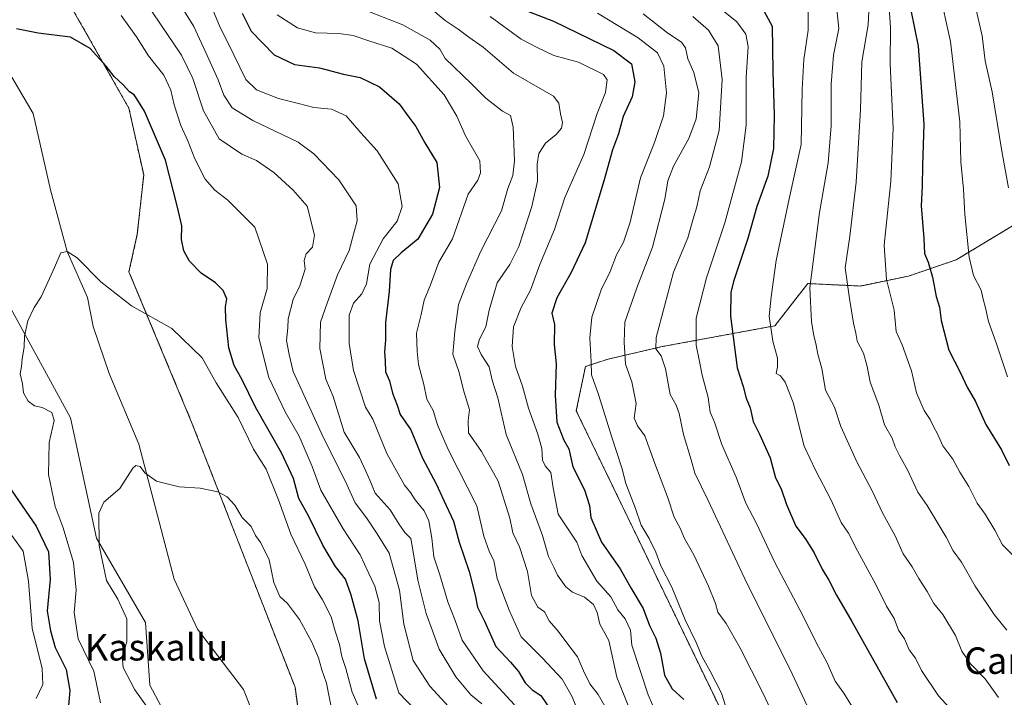
# Model space of a CAD drawing. Units: metres. Extents: x 624254 to 627701, y 4743434 to 4745809.
# Drawn here: x 624734 to 625031, y 4743868 to 4744073 of the extents above; entities that cross this region are included whole.
import ezdxf
from ezdxf.enums import TextEntityAlignment as Align

# ---------------------------------------------------------------- set-up
doc = ezdxf.new("R2010")
doc.units = ezdxf.units.M
doc.header["$MEASUREMENT"] = 0
doc.linetypes.add('TRAZOS', pattern=[0.75, 0.5, -0.25])
for name, color, linetype, lineweight in [('Arbolado forestal', 92, 'TRAZOS', 0), ('Arbolado forestal CxS', 92, 'Continuous', 0), ('Corriente natural lineal', 142, 'Continuous', 13), ('Curva de nivel maestra', 36, 'Continuous', 30), ('Curva de nivel normal', 36, 'Continuous', 0), ('Matorral', 135, 'Continuous', 0), ('Matorral CxS', 135, 'Continuous', 0), ('Pastizal CxS', 92, 'Continuous', 0), ('Texto cartográfico', 19, 'Continuous', 0)]:
    doc.layers.add(name, color=color, linetype=linetype, lineweight=lineweight)
doc.styles.add('Arial', font='txt', dxfattribs={"height": 0.2})

# ---------------------------------------------------------------- blocks, each defined once
blk = doc.blocks.new('*U157')
at = {"layer": 'Arbolado forestal CxS', "color": 92, "linetype": 'Continuous', "lineweight": 0}
for points in [[(625047.69, 4744018.94, 740.15), (625016.53, 4744000.13, 728.14), (625002.07, 4743995.21, 722.3), (624987.56, 4743992.2, 716.38), (624971.64, 4743992.95, 709.88), (624961.74, 4743980.2, 705.74), (624927.7, 4743973.89, 690.81), (624911.31, 4743970.11, 682.38), (624904.47, 4743967.88, 678.84), (624901.73, 4743954.45, 676.41), (624945.34, 4743864.21, 679.15)], [(624820.08, 4743846.94, 610.68), (624816.75, 4743870.97, 611.63), (624785.5, 4743951.11, 616.58), (624766.59, 4743996.53, 621.15), (624769.11, 4744007.88, 622.32), (624771.03, 4744025.78, 622.54), (624766.56, 4744045.97, 624.15), (624744.54, 4744084.68, 627.02), (624743.34, 4744115.1, 632.61), (624737.96, 4744143.51, 635.3), (624736.89, 4744176.52, 637.76), (624741.04, 4744185.55, 639.07)]]:
    blk.add_polyline3d(points, dxfattribs=at)
blk = doc.blocks.new('*U164')
at = {"layer": 'Arbolado forestal CxS', "color": 92, "linetype": 'Continuous', "lineweight": 0}
blk.add_polyline3d([(624945.34, 4743864.21, 679.15), (624901.73, 4743954.45, 676.41), (624904.47, 4743967.88, 678.84), (624911.31, 4743970.11, 682.38), (624927.7, 4743973.89, 690.81), (624961.74, 4743980.2, 705.74), (624971.64, 4743992.95, 709.88), (624987.56, 4743992.2, 716.38), (625002.07, 4743995.21, 722.3), (625016.53, 4744000.13, 728.14), (625047.69, 4744018.94, 740.15)], dxfattribs=at)
blk = doc.blocks.new('*U170')
at = {"layer": 'Curva de nivel normal', "color": 36, "linetype": 'Continuous', "lineweight": 0}
blk.add_polyline3d([(625033.99, 4743910.44, 720), (625030.53, 4743913.99, 720), (625028.14, 4743918.46, 720), (625025.2, 4743923.31, 720), (625022.86, 4743926.59, 720), (625020.33, 4743931.59, 720), (625017.62, 4743935.92, 720), (625015.5, 4743939.92, 720), (625012.45, 4743943.92, 720), (625010.85, 4743947.5, 720), (625009.7, 4743949.58, 720), (625008.66, 4743951.84, 720), (625006.86, 4743954.6, 720), (625004.54, 4743959.95, 720), (625003.01, 4743966.56, 720), (625000.18, 4743974.41, 720), (624998.35, 4743978.47, 720), (624997.78, 4743984.91, 720), (624995.41, 4743994.15, 720), (624994.77, 4744004.53, 720), (624996.75, 4744023.87, 720), (624997.48, 4744039.91, 720), (624996.5, 4744059.33, 720), (624996.61, 4744070.34, 720), (624996.13, 4744077.71, 720)], dxfattribs=at)
blk = doc.blocks.new('*U175')
at = {"layer": 'Curva de nivel normal', "color": 36, "linetype": 'Continuous', "lineweight": 0}
blk.add_polyline3d([(624933.98, 4744184.33, 735), (624937.75, 4744175.54, 735), (624939.38, 4744173.24, 735), (624940.88, 4744172.55, 735), (624950.34, 4744168.74, 735), (624961.18, 4744162.54, 735), (624967.74, 4744157.2, 735), (624973.02, 4744150.48, 735), (624978.58, 4744141.77, 735), (624986.12, 4744132.67, 735), (624993.38, 4744125.16, 735), (624997.82, 4744119.76, 735), (625003.34, 4744113.94, 735), (625011.83, 4744102.28, 735), (625015.65, 4744096.92, 735), (625018.2, 4744088.59, 735), (625022.52, 4744075.64, 735), (625024.34, 4744067.79, 735), (625025.22, 4744060.3, 735), (625027.32, 4744050.92, 735), (625030.27, 4744032.92, 735), (625032.27, 4744021.92, 735)], dxfattribs=at)
blk = doc.blocks.new('*U179')
at = {"layer": 'Curva de nivel normal', "color": 36, "linetype": 'Continuous', "lineweight": 0}
for points in [[(624855.45, 4743861.57, 630), (624848.13, 4743869.28, 630), (624843.77, 4743883.23, 630), (624842.24, 4743891.03, 630), (624842.18, 4743896.52, 630), (624840.85, 4743901.48, 630), (624839.01, 4743905.34, 630), (624836.48, 4743910.94, 630), (624831.28, 4743918.88, 630), (624824.54, 4743930.55, 630), (624821.96, 4743937.64, 630), (624818, 4743946.83, 630), (624813.76, 4743954.16, 630), (624808.79, 4743964.54, 630), (624805.78, 4743976.56, 630), (624806.27, 4743984.15, 630), (624808.33, 4743991.44, 630), (624808.44, 4743998.82, 630), (624804.58, 4744010.01, 630), (624796.45, 4744018.1, 630), (624792.5, 4744021.18, 630), (624789.61, 4744024.47, 630), (624786.48, 4744030.66, 630), (624784.41, 4744036.05, 630), (624782.26, 4744040.72, 630), (624780.19, 4744046.98, 630), (624779.28, 4744051.41, 630), (624777.16, 4744055.92, 630), (624772.53, 4744061.75, 630), (624768.87, 4744067.49, 630), (624764.21, 4744073.99, 630)], [(624730.44, 4743917.88, 630), (624734.58, 4743912.04, 630), (624736.24, 4743903.03, 630), (624737.33, 4743888.79, 630), (624740.32, 4743876.66, 630), (624740.6, 4743871.75, 630), (624738.58, 4743867.59, 630)]]:
    blk.add_polyline3d(points, dxfattribs=at)
blk = doc.blocks.new('*U190')
at = {"layer": 'Curva de nivel normal', "color": 36, "linetype": 'Continuous', "lineweight": 0}
blk.add_polyline3d([(625011.22, 4744082.13, 730), (625014.75, 4744066.07, 730), (625017.57, 4744041.81, 730), (625017.85, 4744029.76, 730), (625018.71, 4744021.51, 730), (625019.12, 4744013.81, 730), (625020.4, 4744000.88, 730), (625021.75, 4743995.41, 730), (625024.05, 4743990.98, 730), (625024.67, 4743988.25, 730), (625025.34, 4743985.61, 730), (625026.23, 4743981.47, 730), (625028.56, 4743975.01, 730), (625032.02, 4743964.8, 730)], dxfattribs=at)
blk = doc.blocks.new('*U191')
at = {"layer": 'Curva de nivel normal', "color": 36, "linetype": 'Continuous', "lineweight": 0}
blk.add_polyline3d([(624757.96, 4743866.25, 620), (624755.99, 4743875.8, 620), (624751.19, 4743885.59, 620), (624750.07, 4743893.59, 620), (624750.67, 4743900.25, 620), (624749.79, 4743908.65, 620), (624746.71, 4743919.14, 620), (624744.31, 4743925.53, 620), (624742.3, 4743935.24, 620), (624742.48, 4743944.95, 620), (624744.02, 4743951.53, 620), (624743.32, 4743953.98, 620), (624740.34, 4743955.52, 620), (624738.04, 4743956.04, 620), (624736.14, 4743957.39, 620), (624734.71, 4743959.9, 620), (624734.46, 4743962.69, 620), (624733.71, 4743965.7, 620), (624734.1, 4743967.92, 620), (624734.32, 4743970.25, 620), (624734.88, 4743973.7, 620), (624735.04, 4743977.05, 620), (624736.01, 4743981.7, 620), (624737.9, 4743985.68, 620), (624740.07, 4743988.98, 620), (624744.12, 4743997.78, 620), (624746, 4744002.19, 620), (624747.96, 4744002.63, 620), (624750.95, 4744000.68, 620), (624758.1, 4743993.47, 620), (624767.32, 4743986.18, 620), (624779.55, 4743979.4, 620), (624788.7, 4743970.55, 620), (624792.92, 4743962.95, 620), (624799.58, 4743952.43, 620), (624804.17, 4743942.95, 620), (624808.03, 4743936.82, 620), (624811.8, 4743927.6, 620), (624815.48, 4743917.24, 620), (624819.85, 4743908.19, 620), (624822.66, 4743901.3, 620), (624825.04, 4743897.35, 620), (624827.7, 4743892.25, 620), (624828.89, 4743887.92, 620), (624830.15, 4743883.92, 620), (624830.93, 4743880.21, 620), (624832.14, 4743876.65, 620), (624834.06, 4743869.5, 620), (624837.26, 4743862.14, 620)], dxfattribs=at)
blk = doc.blocks.new('*U192')
at = {"layer": 'Curva de nivel normal', "color": 36, "linetype": 'Continuous', "lineweight": 0}
blk.add_polyline3d([(624779.83, 4744080.92, 640), (624786.2, 4744070.58, 640), (624790.22, 4744061.86, 640), (624793.53, 4744054.5, 640), (624795.28, 4744049.9, 640), (624797.8, 4744046.03, 640), (624804.01, 4744042.21, 640), (624817.69, 4744035.71, 640), (624822.4, 4744032.12, 640), (624830.02, 4744024.34, 640), (624835.23, 4744016.41, 640), (624835.56, 4744011.9, 640), (624834.41, 4744007.85, 640), (624833.07, 4744002.96, 640), (624829.6, 4743995.55, 640), (624826.48, 4743987.07, 640), (624824.41, 4743981.29, 640), (624824.26, 4743973.32, 640), (624826.08, 4743964.05, 640), (624828.29, 4743958.86, 640), (624831.6, 4743948.08, 640), (624836.22, 4743940.43, 640), (624838.16, 4743936.3, 640), (624839.32, 4743933.58, 640), (624840.95, 4743929.6, 640), (624845.45, 4743924.56, 640), (624848.11, 4743920.32, 640), (624849.97, 4743917.76, 640), (624851.77, 4743915.9, 640), (624852.34, 4743912.47, 640), (624853.9, 4743903.3, 640), (624856.36, 4743893.24, 640), (624858.29, 4743888.02, 640), (624860.32, 4743882.44, 640), (624865.32, 4743874.1, 640), (624869.9, 4743868.69, 640), (624873.14, 4743865.93, 640)], dxfattribs=at)
blk = doc.blocks.new('*U195')
at = {"layer": 'Curva de nivel normal', "color": 36, "linetype": 'Continuous', "lineweight": 0}
blk.add_polyline3d([(624828, 4743863.43, 615), (624826.3, 4743872.24, 615), (624824.86, 4743876.24, 615), (624823.84, 4743879.87, 615), (624821.79, 4743884.58, 615), (624818.15, 4743891.43, 615), (624814.47, 4743896.22, 615), (624812.14, 4743898.42, 615), (624810.32, 4743902.57, 615), (624808.93, 4743909.49, 615), (624806.42, 4743914.64, 615), (624804.77, 4743916.8, 615), (624803.46, 4743919.5, 615), (624800.83, 4743922.29, 615), (624798.53, 4743926.03, 615), (624796.21, 4743928.52, 615), (624793.46, 4743930.02, 615), (624788.13, 4743931.09, 615), (624781.8, 4743931.52, 615), (624774.94, 4743933.24, 615), (624771.38, 4743935.78, 615), (624769.94, 4743937.7, 615), (624768.69, 4743937.94, 615), (624767.8, 4743937.12, 615), (624763.8, 4743931.06, 615), (624759.02, 4743926.86, 615), (624757.49, 4743923.54, 615), (624757.55, 4743913.8, 615), (624759.82, 4743903.25, 615), (624763.21, 4743897.59, 615), (624765.9, 4743891.61, 615), (624765.95, 4743884.68, 615), (624764.51, 4743880.3, 615), (624764.79, 4743876.91, 615), (624768.36, 4743870.15, 615), (624773.38, 4743863.16, 615)], dxfattribs=at)
blk = doc.blocks.new('*U197')
at = {"layer": 'Curva de nivel normal', "color": 36, "linetype": 'Continuous', "lineweight": 0}
blk.add_polyline3d([(624883.02, 4743865.65, 645), (624873.64, 4743875.92, 645), (624867.29, 4743885.14, 645), (624865.17, 4743891.13, 645), (624862.94, 4743896.8, 645), (624860.54, 4743904.94, 645), (624858.64, 4743910.36, 645), (624858.08, 4743916.02, 645), (624857.21, 4743921.29, 645), (624855.73, 4743924.32, 645), (624853.09, 4743927.6, 645), (624851.61, 4743929.86, 645), (624849.83, 4743932.01, 645), (624844.49, 4743941.61, 645), (624840.23, 4743951.92, 645), (624838, 4743955.59, 645), (624836.19, 4743961.09, 645), (624834.38, 4743966.71, 645), (624833.12, 4743974.88, 645), (624833.12, 4743983.4, 645), (624834.45, 4743987.02, 645), (624836.94, 4743989.8, 645), (624838.3, 4743992.9, 645), (624839.39, 4743998.85, 645), (624843.35, 4744006.44, 645), (624847.63, 4744011.78, 645), (624849.12, 4744016.25, 645), (624847.91, 4744023.04, 645), (624841.57, 4744033.05, 645), (624836.67, 4744038.45, 645), (624832.24, 4744043.58, 645), (624827.81, 4744045.67, 645), (624822.47, 4744046.15, 645), (624817.8, 4744047.39, 645), (624811.8, 4744048.91, 645), (624805.13, 4744051.52, 645), (624801.86, 4744054.61, 645), (624798.25, 4744062.06, 645), (624793.9, 4744070.78, 645), (624791.09, 4744077.61, 645)], dxfattribs=at)
blk = doc.blocks.new('*U200')
at = {"layer": 'Curva de nivel normal', "color": 36, "linetype": 'Continuous', "lineweight": 0}
blk.add_polyline3d([(624866.48, 4743861.54, 635), (624857.46, 4743871.31, 635), (624852.46, 4743879.04, 635), (624849.58, 4743890.03, 635), (624848.36, 4743900.29, 635), (624845.18, 4743911.5, 635), (624841.57, 4743917.36, 635), (624838.35, 4743922.14, 635), (624834.96, 4743926.64, 635), (624831.85, 4743933.33, 635), (624825.4, 4743946.34, 635), (624816.17, 4743966.34, 635), (624814.99, 4743971.53, 635), (624814.19, 4743975.7, 635), (624814.62, 4743979.56, 635), (624814.64, 4743982.31, 635), (624816.24, 4743988.17, 635), (624818.16, 4743992.25, 635), (624819.85, 4743997.25, 635), (624819.56, 4743999.92, 635), (624820.12, 4744001.92, 635), (624822.02, 4744003.92, 635), (624822.67, 4744007.59, 635), (624820.42, 4744016.34, 635), (624816.23, 4744021.13, 635), (624810.32, 4744026.55, 635), (624805.11, 4744030.09, 635), (624800.71, 4744032, 635), (624793.84, 4744036.64, 635), (624789.15, 4744045.16, 635), (624785.92, 4744054.92, 635), (624782.41, 4744062.01, 635), (624769.56, 4744081.11, 635)], dxfattribs=at)
blk = doc.blocks.new('*U218')
at = {"layer": 'Curva de nivel maestra', "color": 36, "linetype": 'Continuous', "lineweight": 30}
for points in [[(624841.4, 4743867.39, 625), (624837.78, 4743879.57, 625), (624835.78, 4743891.06, 625), (624833.67, 4743898.74, 625), (624832.04, 4743903.62, 625), (624829.02, 4743907.42, 625), (624825.14, 4743913.88, 625), (624820.79, 4743922.72, 625), (624817.95, 4743928.02, 625), (624816.25, 4743934.04, 625), (624812.63, 4743941.76, 625), (624804.77, 4743955.56, 625), (624800.75, 4743963.87, 625), (624798.37, 4743968.16, 625), (624796.77, 4743973.56, 625), (624795.81, 4743982.03, 625), (624795.74, 4743985.9, 625), (624796.11, 4743988.32, 625), (624795.06, 4743990.85, 625), (624792.72, 4743993.17, 625), (624788.36, 4743996.08, 625), (624784.88, 4743999.73, 625), (624783.16, 4744002.88, 625), (624782.47, 4744006.26, 625), (624782.51, 4744010.41, 625), (624781.22, 4744016.04, 625), (624777.62, 4744030.24, 625), (624771.29, 4744045.01, 625), (624768.99, 4744048.78, 625), (624768.18, 4744049.96, 625), (624766.79, 4744050.92, 625), (624764.88, 4744053, 625), (624762.09, 4744055.5, 625), (624759.69, 4744058.61, 625), (624754.89, 4744063.96, 625), (624748.92, 4744067.45, 625), (624739.18, 4744068.62, 625), (624732.62, 4744069.92, 625)], [(624730.1, 4743931.92, 625), (624738.58, 4743919.67, 625), (624742.27, 4743911.87, 625), (624742.81, 4743903.52, 625), (624741.92, 4743894.03, 625), (624742.88, 4743888.03, 625), (624744.33, 4743882.96, 625), (624747.62, 4743876.28, 625), (624748.74, 4743869.95, 625), (624748.17, 4743864.27, 625)]]:
    blk.add_polyline3d(points, dxfattribs=at)
blk = doc.blocks.new('*U219')
at = {"layer": 'Curva de nivel maestra', "color": 36, "linetype": 'Continuous', "lineweight": 30}
blk.add_polyline3d([(625001.67, 4744081.13, 725), (625005.05, 4744064.67, 725), (625006.69, 4744041.11, 725), (625006.36, 4744028.64, 725), (625006.18, 4744022.4, 725), (625005.93, 4744016.45, 725), (625006.76, 4744006.57, 725), (625006.93, 4744002.06, 725), (625008, 4743999.38, 725), (625009.37, 4743994.83, 725), (625010.45, 4743988.99, 725), (625011.41, 4743985.86, 725), (625011.96, 4743981.83, 725), (625014.3, 4743972.77, 725), (625017.7, 4743966.2, 725), (625019.83, 4743961.6, 725), (625022.3, 4743957.28, 725), (625025.43, 4743950.38, 725), (625030.15, 4743942.71, 725), (625032.53, 4743937.95, 725)], dxfattribs=at)
blk = doc.blocks.new('*U225')
at = {"layer": 'Curva de nivel maestra', "color": 36, "linetype": 'Continuous', "lineweight": 30}
blk.add_polyline3d([(624884.69, 4744076.14, 675), (624894.81, 4744072.27, 675), (624913.07, 4744063.4, 675), (624918.36, 4744059.3, 675), (624919.42, 4744053.91, 675), (624918.61, 4744049.37, 675), (624915.89, 4744043.41, 675), (624914.5, 4744038.22, 675), (624912.67, 4744033.36, 675), (624910.16, 4744024.29, 675), (624904.45, 4744005.23, 675), (624900.13, 4743996.26, 675), (624895.8, 4743988.68, 675), (624894.29, 4743983.96, 675), (624895.17, 4743980.54, 675), (624895.02, 4743974.5, 675), (624895.61, 4743968.74, 675), (624895.3, 4743959.19, 675), (624895.81, 4743951.07, 675), (624898, 4743945.6, 675), (624899.51, 4743943.02, 675), (624900.66, 4743937.55, 675), (624904.2, 4743930.59, 675), (624905.7, 4743925.92, 675), (624906.14, 4743922.25, 675), (624909.34, 4743914.77, 675), (624915.02, 4743906.78, 675), (624918.2, 4743900.99, 675), (624921.92, 4743894.71, 675), (624923.86, 4743889.65, 675), (624925.8, 4743885.75, 675), (624927.15, 4743881.23, 675), (624928.34, 4743874.65, 675), (624930.71, 4743870.49, 675), (624934.25, 4743867.3, 675)], dxfattribs=at)
blk = doc.blocks.new('*U229')
at = {"layer": 'Curva de nivel maestra', "color": 36, "linetype": 'Continuous', "lineweight": 30}
blk.add_polyline3d([(624800.76, 4744074.63, 650), (624803.55, 4744069.22, 650), (624810.44, 4744062.03, 650), (624816.62, 4744059.17, 650), (624824.12, 4744058.12, 650), (624831.41, 4744056.24, 650), (624836.45, 4744055.18, 650), (624842.29, 4744052.38, 650), (624848.26, 4744047.23, 650), (624851.12, 4744043.25, 650), (624853.28, 4744040.41, 650), (624855.98, 4744035.44, 650), (624859.57, 4744029.56, 650), (624860.44, 4744021.94, 650), (624858.29, 4744013.87, 650), (624853.89, 4744006.41, 650), (624848.82, 4744002.24, 650), (624846.43, 4743999.93, 650), (624845.61, 4743997.16, 650), (624845.22, 4743990.53, 650), (624844.08, 4743981.16, 650), (624844.06, 4743975.92, 650), (624843.8, 4743972.24, 650), (624843.95, 4743969.55, 650), (624844.11, 4743966.24, 650), (624845.25, 4743963.56, 650), (624846.21, 4743959.8, 650), (624847.64, 4743956.17, 650), (624848.55, 4743953.36, 650), (624851.76, 4743948.76, 650), (624855.28, 4743940.19, 650), (624859.43, 4743932.46, 650), (624861.66, 4743927.39, 650), (624864.58, 4743921.19, 650), (624866.3, 4743914.76, 650), (624869.39, 4743905.95, 650), (624871.22, 4743898.75, 650), (624871.9, 4743895.14, 650), (624874.04, 4743890.9, 650), (624877.44, 4743883.23, 650), (624881.83, 4743878.53, 650), (624884.25, 4743875.69, 650), (624886.32, 4743872.31, 650), (624888.43, 4743870.18, 650), (624891.02, 4743868.48, 650), (624894.27, 4743863.78, 650)], dxfattribs=at)

msp = doc.modelspace()

# ---------------------------------------------------------------- linework, layer by layer
at = {"layer": 'Arbolado forestal', "color": 92, "linetype": 'TRAZOS', "lineweight": 0}
for points in [[(624877.25, 4743701.64, 605.3), (624869.82, 4743705.97, 604.26), (624842.12, 4743692.77, 596.92), (624822.14, 4743772.88, 602.99), (624813.24, 4743808.55, 605.74), (624813.24, 4743809.93, 605.87), (624813.24, 4743827.47, 607.97), (624820.08, 4743846.94, 610.68), (624816.75, 4743870.97, 611.63), (624785.5, 4743951.11, 616.58), (624766.59, 4743996.53, 621.15), (624769.11, 4744007.88, 622.32), (624771.03, 4744025.78, 622.54), (624766.56, 4744045.97, 624.15), (624744.54, 4744084.68, 627.02)], [(625047.69, 4744018.94, 740.15), (625016.53, 4744000.14, 728.14), (625002.07, 4743995.21, 722.3), (624987.56, 4743992.2, 716.38), (624971.64, 4743992.95, 709.88), (624961.74, 4743980.2, 705.74), (624927.7, 4743973.89, 690.81), (624911.31, 4743970.11, 682.38), (624904.47, 4743967.88, 678.84), (624901.73, 4743954.45, 676.41), (624945.34, 4743864.21, 679.15)], [(625047.69, 4744018.94, 740.15), (625016.53, 4744000.14, 728.14), (625002.07, 4743995.21, 722.3), (624987.56, 4743992.2, 716.38), (624971.64, 4743992.95, 709.88), (624961.74, 4743980.2, 705.74), (624927.7, 4743973.89, 690.81), (624911.31, 4743970.11, 682.38), (624904.47, 4743967.88, 678.84), (624901.73, 4743954.45, 676.41), (624945.34, 4743864.21, 679.15)]]:
    msp.add_polyline3d(points, dxfattribs=at)
at = {"layer": 'Corriente natural lineal', "color": 142, "linetype": 'Continuous', "lineweight": 13}
msp.add_polyline3d([(624693.65, 4744158.69, 633.85), (624693.74, 4744157.76, 633.65), (624694.34, 4744151.55, 632.49), (624696.03, 4744133.73, 631.09), (624696.29, 4744112.78, 629.17), (624700.53, 4744097.96, 627.76), (624707.94, 4744084.2, 626.28), (624720.14, 4744075.31, 625.04), (624723.93, 4744069.67, 624.47), (624730.49, 4744056.52, 623.48), (624737.61, 4744044.36, 622.4), (624742.86, 4744021.23, 620.96), (624747.96, 4744002.63, 619.77), (624754.03, 4743988.78, 618.75), (624755.77, 4743979.93, 617.85), (624760.65, 4743965.81, 616.86), (624769.53, 4743944.42, 615.44), (624780.22, 4743903.63, 612.83), (624787.3, 4743888.49, 611.69), (624801.17, 4743870.31, 610.19), (624803.27, 4743864.93, 610.01)], dxfattribs=at)
at = {"layer": 'Curva de nivel maestra', "color": 36, "linetype": 'Continuous', "lineweight": 30}
msp.add_polyline3d([(624957.88, 4744076.3, 700), (624960.9, 4744070.69, 700), (624961.13, 4744057.15, 700), (624961.52, 4744043.86, 700), (624961.3, 4744033.75, 700), (624959.63, 4744025.44, 700), (624956.26, 4744016.24, 700), (624953.56, 4744006.6, 700), (624949.17, 4743993.59, 700), (624948.37, 4743990.23, 700), (624948.28, 4743983.08, 700), (624950.35, 4743967.47, 700), (624952.17, 4743961.83, 700), (624953.07, 4743958.3, 700), (624954.23, 4743955.4, 700), (624955.18, 4743951.26, 700), (624957.12, 4743947.45, 700), (624960.32, 4743940.28, 700), (624961.88, 4743934.21, 700), (624963.6, 4743930.88, 700), (624965.26, 4743926.18, 700), (624968, 4743919.59, 700), (624970.88, 4743915.92, 700), (624973.58, 4743911.61, 700), (624976, 4743906.68, 700), (624978.02, 4743903.32, 700), (624980.3, 4743898.8, 700), (624985.01, 4743890.8, 700), (624998.61, 4743866.4, 700)], dxfattribs=at)
at = {"layer": 'Curva de nivel normal', "color": 36, "linetype": 'Continuous', "lineweight": 0}
for points in [[(625029.29, 4743867.86, 710), (625025.24, 4743873.5, 710), (625020.84, 4743878.08, 710), (625018.2, 4743881.87, 710), (625016.25, 4743886.56, 710), (625012.47, 4743892.91, 710), (625009.71, 4743896.25, 710), (625007.7, 4743899.92, 710), (625005.19, 4743903.81, 710), (625003.16, 4743907.31, 710), (625000.44, 4743911.23, 710), (624998.08, 4743916.71, 710), (624994.3, 4743923.42, 710), (624991.1, 4743930.28, 710), (624986.43, 4743939.12, 710), (624981.66, 4743949.79, 710), (624979.77, 4743955.56, 710), (624976.96, 4743960.73, 710), (624975.92, 4743967.29, 710), (624974.66, 4743971.64, 710), (624974.24, 4743974.33, 710), (624973.45, 4743977.24, 710), (624972.78, 4743981.38, 710), (624972.23, 4743991.61, 710), (624975.16, 4744014.43, 710), (624977.81, 4744029.46, 710), (624978.73, 4744040.65, 710), (624978.68, 4744053.17, 710), (624979.42, 4744061.98, 710), (624981.08, 4744070.01, 710), (624980.15, 4744078.68, 710)], [(624836.94, 4744075.97, 660), (624849.32, 4744071.11, 660), (624857.54, 4744066.45, 660), (624860.45, 4744063.76, 660), (624862.13, 4744060.93, 660), (624870.02, 4744053.34, 660), (624874.39, 4744048.98, 660), (624879.46, 4744045.08, 660), (624881.84, 4744043.71, 660), (624882.62, 4744040.22, 660), (624883.06, 4744030, 660), (624882.56, 4744025.59, 660), (624881.01, 4744021.66, 660), (624879.16, 4744014.89, 660), (624872.92, 4744002.74, 660), (624868.6, 4743992.88, 660), (624866.1, 4743986.65, 660), (624865.05, 4743978.43, 660), (624864.4, 4743971.57, 660), (624866.29, 4743966.03, 660), (624867.68, 4743960.72, 660), (624869.44, 4743954.79, 660), (624869.03, 4743951.6, 660), (624869.14, 4743947.79, 660), (624873.05, 4743942.17, 660), (624878.1, 4743933.22, 660), (624881.63, 4743922.08, 660), (624882.51, 4743917.63, 660), (624884.53, 4743913.44, 660), (624886.99, 4743905.97, 660), (624888.15, 4743898.72, 660), (624890.13, 4743895.18, 660), (624892.14, 4743893.74, 660), (624893.54, 4743891, 660), (624896.26, 4743887.91, 660), (624899.13, 4743884.02, 660), (624902.12, 4743880.17, 660), (624903.88, 4743875.94, 660), (624905.85, 4743872.04, 660), (624908.32, 4743868.72, 660), (624912.01, 4743862.22, 660)], [(624857.16, 4744076.59, 665), (624862.07, 4744072.43, 665), (624866.05, 4744069.81, 665), (624869.25, 4744067.38, 665), (624873.57, 4744064.36, 665), (624882.76, 4744056.55, 665), (624894.86, 4744049.57, 665), (624896.46, 4744047.48, 665), (624896.91, 4744044.19, 665), (624897.54, 4744041.66, 665), (624897.3, 4744039.88, 665), (624895.69, 4744037.94, 665), (624892.46, 4744035.38, 665), (624890.39, 4744032.24, 665), (624889.86, 4744028.98, 665), (624889.97, 4744023.84, 665), (624888.32, 4744016.25, 665), (624884.36, 4744004.13, 665), (624881.62, 4743998.75, 665), (624877.85, 4743993.13, 665), (624875.45, 4743984.92, 665), (624874.43, 4743979.88, 665), (624872.51, 4743976.11, 665), (624871.9, 4743973.88, 665), (624872.94, 4743971.56, 665), (624875.4, 4743967.8, 665), (624876.3, 4743963.75, 665), (624878, 4743958.46, 665), (624880.57, 4743947.36, 665), (624885.45, 4743935.24, 665), (624887.96, 4743926.42, 665), (624891.56, 4743916.86, 665), (624893.3, 4743910.47, 665), (624894.96, 4743907.26, 665), (624896.02, 4743904.81, 665), (624898.56, 4743901.35, 665), (624900.6, 4743899.72, 665), (624904.24, 4743898.19, 665), (624906.88, 4743895.99, 665), (624907.98, 4743893.58, 665), (624908.8, 4743890, 665), (624911.59, 4743885.05, 665), (624914, 4743874.04, 665), (624922.6, 4743852.39, 665)], [(624944.62, 4744076.54, 695), (624950.23, 4744072.02, 695), (624952.96, 4744068.28, 695), (624953.64, 4744064.56, 695), (624953.09, 4744055.21, 695), (624953.06, 4744040.85, 695), (624951.64, 4744029.76, 695), (624946.6, 4744011.29, 695), (624941.1, 4743994.66, 695), (624937.91, 4743982.53, 695), (624937.9, 4743974.36, 695), (624938.82, 4743969.86, 695), (624939.7, 4743965.25, 695), (624941.61, 4743958.55, 695), (624942.2, 4743954.12, 695), (624943.43, 4743951.06, 695), (624945.74, 4743944.27, 695), (624949.99, 4743934.42, 695), (624952.97, 4743926.59, 695), (624956.16, 4743920.44, 695), (624961.75, 4743908.68, 695), (624969.3, 4743894.36, 695), (624974.94, 4743883.14, 695), (624977.52, 4743878.31, 695), (624979.97, 4743872.79, 695), (624982.57, 4743869.16, 695), (624986.3, 4743863.13, 695)], [(624971.77, 4744076.88, 705), (624971.81, 4744069.56, 705), (624970.46, 4744060.64, 705), (624969.97, 4744051.6, 705), (624969.68, 4744034.92, 705), (624966.07, 4744018.57, 705), (624962.08, 4743999.92, 705), (624960.62, 4743988.92, 705), (624959.95, 4743983.08, 705), (624961.08, 4743975.54, 705), (624962.48, 4743970.41, 705), (624962.55, 4743967.82, 705), (624962.08, 4743965.77, 705), (624963.4, 4743965.06, 705), (624964.8, 4743963.15, 705), (624967.21, 4743957, 705), (624970.52, 4743943.83, 705), (624974.02, 4743936.58, 705), (624978.68, 4743927.51, 705), (624981.79, 4743920.74, 705), (624984, 4743917.5, 705), (624986.7, 4743912.16, 705), (624992.18, 4743901.97, 705), (624995.39, 4743895.51, 705), (624997.73, 4743891.76, 705), (624999.02, 4743888.25, 705), (625000.86, 4743885.58, 705), (625002.31, 4743882.27, 705), (625004.22, 4743879.75, 705), (625005.98, 4743876.06, 705), (625011.12, 4743868.41, 705), (625016.59, 4743862.44, 705)], [(624990.21, 4744077.3, 715), (624989.89, 4744071.1, 715), (624987.99, 4744059.96, 715), (624987.6, 4744045.59, 715), (624986.24, 4744023.59, 715), (624984.36, 4744007.26, 715), (624982.92, 4743997.66, 715), (624984.25, 4743988.48, 715), (624985.44, 4743980.98, 715), (624986.17, 4743977.92, 715), (624986.58, 4743975.57, 715), (624988.44, 4743971.92, 715), (624989.6, 4743967.88, 715), (624990.49, 4743963.1, 715), (624993.14, 4743956.22, 715), (624994.86, 4743950.25, 715), (624997.11, 4743946.21, 715), (624998.04, 4743943.6, 715), (624999.4, 4743940.94, 715), (625001.89, 4743936.46, 715), (625004.88, 4743929.92, 715), (625007.7, 4743925.92, 715), (625013.5, 4743916.32, 715), (625015.54, 4743912.22, 715), (625018.06, 4743908.71, 715), (625022.27, 4743901.53, 715), (625027.92, 4743892.9, 715), (625031.82, 4743888.22, 715)], [(624902.46, 4743863.15, 655), (624900.51, 4743868.1, 655), (624897.49, 4743873.4, 655), (624891.5, 4743879.79, 655), (624885.02, 4743886.21, 655), (624881.48, 4743894.26, 655), (624877.84, 4743903.81, 655), (624876.8, 4743909.3, 655), (624875.51, 4743911.81, 655), (624873.82, 4743916.61, 655), (624871.63, 4743925.76, 655), (624862.97, 4743942.76, 655), (624859.81, 4743950.27, 655), (624858.46, 4743954.59, 655), (624856.54, 4743958, 655), (624855.69, 4743962.48, 655), (624854.03, 4743968.53, 655), (624853.65, 4743972.49, 655), (624853.41, 4743977.92, 655), (624854.86, 4743983.59, 655), (624855.73, 4743987.92, 655), (624857.65, 4743992.59, 655), (624860.23, 4743999.46, 655), (624864.28, 4744006.48, 655), (624869.08, 4744019.92, 655), (624871.97, 4744024.16, 655), (624872.82, 4744026.36, 655), (624872.6, 4744029.99, 655), (624868.22, 4744037.54, 655), (624865.66, 4744043.57, 655), (624861.81, 4744049.93, 655), (624853.4, 4744059.26, 655), (624845.96, 4744064.07, 655), (624839.02, 4744066.25, 655), (624834.3, 4744067.89, 655), (624829.94, 4744068.53, 655), (624822.92, 4744068.72, 655), (624817.53, 4744070.26, 655), (624811.36, 4744074.11, 655)], [(624875.75, 4744073.62, 670), (624885.04, 4744066.75, 670), (624890.08, 4744064.14, 670), (624894.95, 4744061.89, 670), (624902.41, 4744059.89, 670), (624909.95, 4744056.1, 670), (624911.08, 4744054.46, 670), (624910.52, 4744050.65, 670), (624908, 4744044.38, 670), (624903.98, 4744031.92, 670), (624898.27, 4744018.92, 670), (624895.11, 4744009.25, 670), (624890.69, 4743998.68, 670), (624887.93, 4743990.97, 670), (624885.1, 4743985.68, 670), (624882.8, 4743979.92, 670), (624882.34, 4743973.91, 670), (624883.39, 4743967.92, 670), (624885.44, 4743961.92, 670), (624887.29, 4743955.34, 670), (624890.14, 4743947.48, 670), (624891.3, 4743943.1, 670), (624891.5, 4743939.62, 670), (624892.36, 4743937.82, 670), (624894.06, 4743935.85, 670), (624894.73, 4743931.19, 670), (624896.27, 4743923.31, 670), (624901.88, 4743914.84, 670), (624903.44, 4743910.76, 670), (624907.96, 4743902.99, 670), (624912.14, 4743898.26, 670), (624914.32, 4743894.38, 670), (624916.46, 4743891.67, 670), (624918.14, 4743888.2, 670), (624918.53, 4743883.65, 670), (624923.48, 4743868.7, 670), (624926.09, 4743862.65, 670)], [(624908.16, 4744074.64, 680), (624920.4, 4744067.2, 680), (624926.24, 4744062.68, 680), (624928.15, 4744058.68, 680), (624928.98, 4744050.59, 680), (624928.11, 4744043.59, 680), (624925.36, 4744035.59, 680), (624921.16, 4744024.85, 680), (624917.97, 4744011.54, 680), (624915.98, 4744005.49, 680), (624913.84, 4744001.59, 680), (624911.93, 4743996.61, 680), (624909.25, 4743991.01, 680), (624906.46, 4743982.82, 680), (624905.77, 4743976.59, 680), (624906.18, 4743969.3, 680), (624906.33, 4743965.33, 680), (624908.48, 4743959.4, 680), (624912.36, 4743946.8, 680), (624915.46, 4743937.23, 680), (624916.7, 4743932.5, 680), (624919.63, 4743924.97, 680), (624921.28, 4743919.94, 680), (624923.78, 4743915.9, 680), (624925.8, 4743911.83, 680), (624927.28, 4743907.62, 680), (624930.56, 4743901.24, 680), (624934.6, 4743891.38, 680), (624937.89, 4743884.47, 680), (624939.72, 4743880.12, 680), (624942.13, 4743875.81, 680), (624945.6, 4743869.13, 680), (624948.05, 4743861.52, 680)], [(624921.9, 4744074.45, 685), (624929.38, 4744068.61, 685), (624933.47, 4744065.92, 685), (624934.68, 4744064.13, 685), (624935.4, 4744060.86, 685), (624937.28, 4744056.74, 685), (624938.75, 4744050.54, 685), (624937.97, 4744042.69, 685), (624935.75, 4744036.78, 685), (624931.06, 4744028.45, 685), (624929.39, 4744023.99, 685), (624928.51, 4744018.45, 685), (624924.75, 4744003.91, 685), (624920.03, 4743991.7, 685), (624916.42, 4743981.25, 685), (624916.14, 4743975.25, 685), (624916.59, 4743968.59, 685), (624918.55, 4743963.28, 685), (624919.78, 4743956.71, 685), (624919.2, 4743952.28, 685), (624920.25, 4743949.94, 685), (624922.46, 4743946.92, 685), (624925.44, 4743938.56, 685), (624929.25, 4743928.52, 685), (624931.32, 4743922.39, 685), (624933.08, 4743919.03, 685), (624934.42, 4743915.87, 685), (624937.2, 4743910.99, 685), (624941.67, 4743901.48, 685), (624943.73, 4743896.27, 685), (624944.5, 4743893.64, 685), (624947.05, 4743890.18, 685), (624951.16, 4743882.98, 685), (624958.03, 4743869.28, 685), (624966.18, 4743852, 685)], [(624936.94, 4744073.6, 690), (624941.66, 4744069.51, 690), (624944.56, 4744064.83, 690), (624945.83, 4744054.65, 690), (624944.92, 4744039.24, 690), (624941.99, 4744028.24, 690), (624939.15, 4744020.93, 690), (624938.09, 4744016.16, 690), (624937.08, 4744012.5, 690), (624935.42, 4744006.73, 690), (624931.12, 4743996.34, 690), (624928.4, 4743986.13, 690), (624925.9, 4743976.69, 690), (624925.8, 4743973.26, 690), (624927.35, 4743971.14, 690), (624928.7, 4743967.18, 690), (624930.12, 4743959.39, 690), (624931.88, 4743956.2, 690), (624932.85, 4743953.68, 690), (624934.16, 4743947.29, 690), (624936.44, 4743939.73, 690), (624937.58, 4743935.67, 690), (624941.6, 4743927.4, 690), (624953.3, 4743902.21, 690), (624966.12, 4743876.68, 690), (624973.09, 4743861.94, 690)]]:
    msp.add_polyline3d(points, dxfattribs=at)
at = {"layer": 'Matorral', "color": 135, "linetype": 'Continuous', "lineweight": 0}
msp.add_polyline3d([(624718.68, 4744043.21, 623.84), (624724.98, 4744017.98, 622.27), (624729.7, 4743987.58, 621.29), (624748.94, 4743952.37, 617.7), (624756.82, 4743916.03, 614.86), (624771.63, 4743890.55, 613.2), (624772.89, 4743871.63, 613.06), (624782.98, 4743852.7, 612.16), (624776.67, 4743821.16, 609.99), (624784.74, 4743798.36, 608.42), (624793.32, 4743726.43, 603.83), (624806.35, 4743683.2, 600.81), (624810.57, 4743670.63, 599.7), (624818.5, 4743661.36, 598.11), (624825.12, 4743653.31, 597), (624837.87, 4743649.52, 595.14), (624838.59, 4743649.31, 595.02), (624839.59, 4743649.14, 594.88), (624841.21, 4743648.87, 594.67), (624844.98, 4743648.24, 594.33), (624858.99, 4743614.67, 591.56)], dxfattribs=at)
at = {"layer": 'Matorral CxS', "color": 135, "linetype": 'Continuous', "lineweight": 0}
msp.add_polyline3d([(624729.7, 4743987.58, 621.29), (624748.94, 4743952.37, 617.7), (624756.82, 4743916.03, 614.86), (624771.63, 4743890.55, 613.2), (624772.89, 4743871.63, 613.06), (624782.98, 4743852.7, 612.16)], dxfattribs=at)
at = {"layer": 'Pastizal CxS', "color": 92, "linetype": 'Continuous', "lineweight": 0}
for points in [[(624662.62, 4744199.74, 638.28), (624682.12, 4744164.32, 634.1), (624702.76, 4744151.26, 633), (624723.72, 4744101.24, 628.69), (624737.59, 4744086.1, 626.94), (624744.54, 4744084.68, 627.02), (624766.56, 4744045.97, 624.15), (624771.03, 4744025.78, 622.54), (624769.11, 4744007.88, 622.32), (624766.59, 4743996.53, 621.15), (624785.5, 4743951.11, 616.58), (624816.75, 4743870.97, 611.63), (624820.08, 4743846.94, 610.68)], [(624782.98, 4743852.7, 612.16), (624772.89, 4743871.63, 613.06), (624771.63, 4743890.55, 613.2), (624756.82, 4743916.03, 614.86), (624748.94, 4743952.37, 617.7), (624729.7, 4743987.58, 621.29), (624724.98, 4744017.97, 622.27), (624718.68, 4744043.21, 623.84), (624694.37, 4744077.28, 628.39), (624679.89, 4744104.32, 630.34), (624667.3, 4744127.86, 633.19), (624653.04, 4744155.98, 636.89), (624646.7, 4744174.84, 638.63), (624645.08, 4744185.59, 640.05)], [(624877.25, 4743701.64, 605.3), (624869.82, 4743705.97, 604.26), (624842.12, 4743692.77, 596.92), (624822.14, 4743772.88, 602.99), (624813.24, 4743808.55, 605.74), (624813.24, 4743809.93, 605.87), (624813.24, 4743827.47, 607.97), (624820.08, 4743846.94, 610.68), (624816.75, 4743870.97, 611.63), (624785.5, 4743951.11, 616.58), (624766.59, 4743996.53, 621.15), (624769.11, 4744007.88, 622.32), (624771.03, 4744025.78, 622.54), (624766.56, 4744045.97, 624.15), (624744.54, 4744084.68, 627.02)], [(624718.68, 4744043.21, 623.84), (624724.98, 4744017.98, 622.27), (624729.7, 4743987.58, 621.29), (624748.94, 4743952.37, 617.7), (624756.82, 4743916.03, 614.86), (624771.63, 4743890.55, 613.2), (624772.89, 4743871.63, 613.06), (624782.98, 4743852.7, 612.16), (624776.67, 4743821.16, 609.99), (624784.74, 4743798.36, 608.42), (624793.32, 4743726.43, 603.83), (624806.35, 4743683.2, 600.81), (624810.57, 4743670.63, 599.7), (624818.5, 4743661.36, 598.11), (624825.12, 4743653.31, 597), (624837.87, 4743649.52, 595.14), (624838.59, 4743649.31, 595.02), (624839.59, 4743649.14, 594.88), (624841.21, 4743648.87, 594.67), (624844.98, 4743648.24, 594.33), (624858.99, 4743614.67, 591.56)]]:
    msp.add_polyline3d(points, dxfattribs=at)

# ---------------------------------------------------------------- block references
at = {"layer": 'Arbolado forestal CxS', "color": 92, "linetype": 'Continuous', "lineweight": 0}
for name in ['*U157', '*U164']:
    msp.add_blockref(name, (0, 0), dxfattribs=at)
at = {"layer": 'Curva de nivel maestra', "color": 36, "linetype": 'Continuous', "lineweight": 30}
for name in ['*U229', '*U218', '*U225', '*U219']:
    msp.add_blockref(name, (0, 0), dxfattribs=at)
at = {"layer": 'Curva de nivel normal', "color": 36, "linetype": 'Continuous', "lineweight": 0}
for name in ['*U197', '*U200', '*U179', '*U192', '*U170', '*U190', '*U175', '*U191', '*U195']:
    msp.add_blockref(name, (0, 0), dxfattribs=at)

# ---------------------------------------------------------------- texts
at = {"layer": 'Texto cartográfico', "color": 19, "linetype": 'Continuous', "lineweight": 0, "style": 'Arial'}
for s, p in [('Kaskallu', (624774.9, 4743883.04)), ('Campo del Soto', (625059.46, 4743879))]:
    msp.add_text(s, height=8, dxfattribs=at).set_placement(p, align=Align.MIDDLE_CENTER)

doc.saveas('drawing.dxf')
